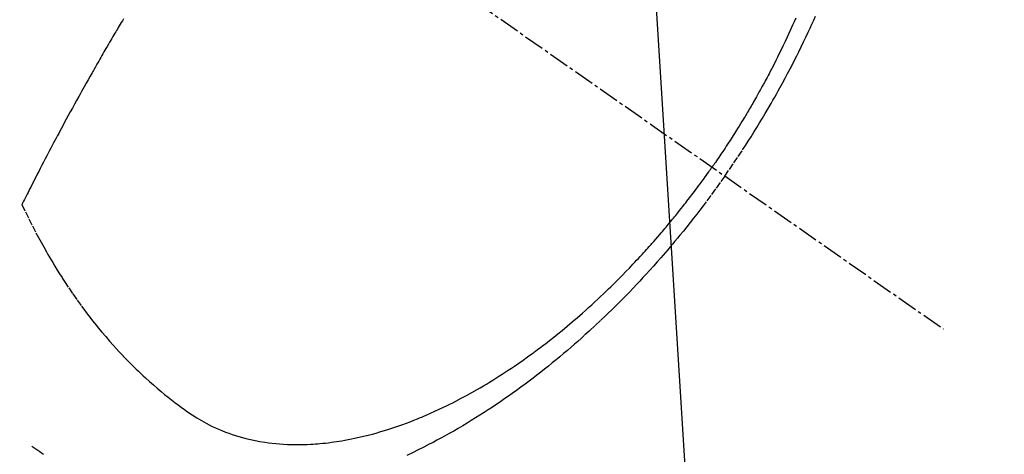
# Model space of a CAD drawing. Units: millimetres. Extents: x -109 to 26472, y -120 to 8847.
# Drawn here: x 15561 to 15598, y 7080 to 7096 of the extents above; entities that cross this region are included whole.
import ezdxf

# ---------------------------------------------------------------- set-up
doc = ezdxf.new("R2010")
doc.units = ezdxf.units.MM
doc.linetypes.add('CENTER2', pattern=[1.125, 0.75, -0.125, 0.125, -0.125])
doc.linetypes.add('HIDDEN', pattern=[0.375, 0.25, -0.125])
doc.layers.get('DEFPOINTS').update_dxf_attribs({"color": 146})
doc.layers.add('150-機器', color=8, linetype='Continuous')
doc.layers.add('160-文字', color=254, linetype='Continuous')
doc.styles.add('KH001', font='txt')
doc.dimstyles.new('KH1xx015', dxfattribs={"dimscale": 10, "dimtxt": 3.8, "dimasz": 0.8, "dimexe": 0.3, "dimexo": 1.2, "dimgap": 0.5, "dimtad": 3, "dimdec": 1, "dimdsep": 46, "dimlunit": 6, "dimtxsty": 'KH001', "dimblk": 'DOT', "dimcen": 1, "dimdle": 1, "dimclrd": 256, "dimclre": 256, "dimclrt": 256, "dimadec": 0, "dimazin": 0, "dimtfac": 1, "dimtdec": 1, "dimtix": 1, "dimtmove": 2, "dimatfit": 3, "dimldrblk": 'CLOSEDBLANK', "dimfxl": 1, "dimtolj": 1, "dimtzin": 0, "dimlwd": -1, "dimlwe": -1, "dimarcsym": 0})
doc.dimstyles.new('KH1xx030', dxfattribs={"dimscale": 30, "dimtxt": 2, "dimasz": 0.6, "dimexe": 0.3, "dimexo": 1.2, "dimgap": 0.5, "dimtad": 3, "dimdec": 1, "dimdsep": 46, "dimlunit": 6, "dimtxsty": 'KH001', "dimblk": 'DOT', "dimcen": 1, "dimdle": 1, "dimclrd": 256, "dimclre": 256, "dimclrt": 256, "dimadec": 0, "dimazin": 0, "dimtfac": 1, "dimtdec": 1, "dimtix": 1, "dimtmove": 2, "dimatfit": 3, "dimldrblk": 'CLOSEDBLANK', "dimfxl": 1, "dimtolj": 1, "dimtzin": 0, "dimlwd": -1, "dimlwe": -1, "dimarcsym": 0})

# ---------------------------------------------------------------- blocks, each defined once
blk = doc.blocks.new('F402_H')
at = {"layer": '150-機器', "color": 13, "linetype": 'CENTER2'}
blk.add_line((0, 0), (-244.018, -170.863), dxfattribs=at)
at = {"layer": '150-機器', "color": 13, "linetype": 'HIDDEN'}
for points in [[(-235.921, -165.194), (-236.088, -164.951), (-236.254, -164.708), (-236.419, -164.464), (-236.581, -164.219), (-236.686, -164.058), (-236.789, -163.897), (-236.892, -163.735), (-236.994, -163.572), (-237.1, -163.399), (-237.206, -163.226), (-237.311, -163.052), (-237.415, -162.878), (-237.488, -162.754), (-237.56, -162.631), (-237.632, -162.507), (-237.703, -162.383), (-237.768, -162.269), (-237.832, -162.155), (-237.896, -162.04), (-237.959, -161.925), (-238.056, -161.748), (-238.152, -161.571), (-238.246, -161.393), (-238.34, -161.214), (-238.422, -161.057), (-238.503, -160.899), (-238.583, -160.741), (-238.662, -160.583), (-238.75, -160.403), (-238.838, -160.223), (-238.924, -160.042), (-239.009, -159.861), (-239.078, -159.712), (-239.146, -159.563), (-239.213, -159.414), (-239.28, -159.264)], [(-238.545, -159.338), (-238.487, -159.471), (-238.429, -159.603), (-238.38, -159.713), (-238.33, -159.824), (-238.28, -159.935), (-238.229, -160.045), (-238.152, -160.21), (-238.073, -160.375), (-237.994, -160.54), (-237.913, -160.704), (-237.87, -160.792), (-237.826, -160.88), (-237.782, -160.968), (-237.738, -161.056), (-237.693, -161.143), (-237.648, -161.231), (-237.603, -161.318), (-237.557, -161.406), (-237.523, -161.471), (-237.488, -161.537), (-237.453, -161.602), (-237.418, -161.667), (-237.401, -161.699), (-237.384, -161.73), (-237.367, -161.762), (-237.35, -161.793), (-237.295, -161.892), (-237.241, -161.991), (-237.186, -162.09), (-237.131, -162.188), (-237.094, -162.253), (-237.058, -162.318), (-237.021, -162.383), (-236.983, -162.448), (-236.952, -162.501), (-236.921, -162.555), (-236.89, -162.609), (-236.859, -162.662), (-236.827, -162.716), (-236.796, -162.77), (-236.764, -162.824), (-236.733, -162.877), (-236.701, -162.931), (-236.668, -162.984), (-236.636, -163.038), (-236.604, -163.091), (-236.552, -163.177), (-236.499, -163.262), (-236.447, -163.347), (-236.394, -163.432), (-236.354, -163.495), (-236.314, -163.559), (-236.274, -163.622), (-236.234, -163.686), (-236.193, -163.749), (-236.153, -163.812), (-236.112, -163.875), (-236.071, -163.938), (-236.023, -164.012), (-235.975, -164.085), (-235.927, -164.158), (-235.879, -164.231), (-235.844, -164.283), (-235.809, -164.335), (-235.774, -164.387), (-235.739, -164.439), (-235.697, -164.501), (-235.655, -164.564), (-235.612, -164.626), (-235.57, -164.688), (-235.539, -164.732), (-235.509, -164.775), (-235.478, -164.819), (-235.448, -164.862)], [(-213.647, -159.363), (-213.605, -159.434), (-213.566, -159.498), (-213.528, -159.563), (-213.49, -159.627), (-213.452, -159.691), (-213.422, -159.743), (-213.391, -159.794), (-213.361, -159.845), (-213.33, -159.897), (-213.292, -159.961), (-213.255, -160.025), (-213.217, -160.09), (-213.179, -160.154), (-213.134, -160.231), (-213.089, -160.309), (-213.044, -160.386), (-212.999, -160.464), (-212.962, -160.528), (-212.924, -160.593), (-212.887, -160.657), (-212.85, -160.722), (-212.809, -160.793), (-212.769, -160.864), (-212.728, -160.935), (-212.687, -161.006), (-212.662, -161.051), (-212.636, -161.096), (-212.61, -161.141), (-212.584, -161.186), (-212.559, -161.232), (-212.533, -161.277), (-212.507, -161.322), (-212.482, -161.368), (-212.409, -161.497), (-212.336, -161.626), (-212.263, -161.755), (-212.191, -161.884), (-212.14, -161.975), (-212.09, -162.065), (-212.04, -162.156), (-211.989, -162.246), (-211.911, -162.388), (-211.833, -162.531), (-211.754, -162.673), (-211.676, -162.815), (-211.603, -162.951), (-211.529, -163.086), (-211.456, -163.222), (-211.383, -163.358), (-211.337, -163.442), (-211.292, -163.526), (-211.247, -163.61), (-211.202, -163.694), (-211.154, -163.785), (-211.106, -163.875), (-211.058, -163.966), (-211.01, -164.057), (-210.959, -164.154), (-210.909, -164.251), (-210.858, -164.347), (-210.807, -164.444), (-210.747, -164.56), (-210.686, -164.677), (-210.626, -164.793), (-210.566, -164.909), (-210.509, -165.019), (-210.453, -165.129), (-210.396, -165.239), (-210.34, -165.349), (-210.298, -165.433), (-210.255, -165.517), (-210.213, -165.601), (-210.17, -165.685), (-210.141, -165.743), (-210.112, -165.801), (-210.083, -165.859), (-210.054, -165.917), (-210.018, -165.988), (-209.982, -166.059), (-209.947, -166.13), (-209.912, -166.201), (-209.905, -166.214), (-209.899, -166.227), (-209.893, -166.24), (-209.887, -166.253)], [(-235.921, -165.194), (-235.75, -165.434), (-235.578, -165.673), (-235.405, -165.911), (-235.23, -166.148), (-235.115, -166.301), (-234.999, -166.453), (-234.882, -166.605), (-234.764, -166.756), (-234.638, -166.916), (-234.512, -167.075), (-234.384, -167.233), (-234.256, -167.39), (-234.165, -167.501), (-234.073, -167.611), (-233.982, -167.721), (-233.889, -167.83), (-233.804, -167.93), (-233.719, -168.029), (-233.633, -168.128), (-233.547, -168.227), (-233.414, -168.378), (-233.28, -168.529), (-233.145, -168.679), (-233.009, -168.828), (-232.889, -168.959), (-232.769, -169.089), (-232.647, -169.218), (-232.525, -169.347), (-232.387, -169.491), (-232.248, -169.635), (-232.107, -169.777), (-231.966, -169.919), (-231.85, -170.035), (-231.733, -170.15), (-231.616, -170.264), (-231.498, -170.378), (-231.304, -170.562), (-231.109, -170.745), (-230.913, -170.927), (-230.715, -171.107), (-230.594, -171.215), (-230.474, -171.322), (-230.352, -171.428), (-230.23, -171.534), (-230.091, -171.654), (-229.951, -171.772), (-229.81, -171.89), (-229.669, -172.007), (-229.528, -172.122), (-229.386, -172.237), (-229.244, -172.35), (-229.101, -172.463), (-228.959, -172.574), (-228.816, -172.684), (-228.672, -172.793), (-228.528, -172.902), (-228.366, -173.021), (-228.203, -173.14), (-228.039, -173.257), (-227.875, -173.373), (-227.774, -173.443), (-227.674, -173.513), (-227.573, -173.582), (-227.472, -173.65), (-227.316, -173.754), (-227.16, -173.857), (-227.003, -173.959), (-226.845, -174.06), (-226.688, -174.159), (-226.531, -174.256), (-226.373, -174.353), (-226.214, -174.448), (-226.046, -174.547), (-225.878, -174.644), (-225.709, -174.74), (-225.539, -174.834), (-225.398, -174.911), (-225.257, -174.987), (-225.115, -175.063), (-224.973, -175.137), (-224.766, -175.243), (-224.558, -175.346), (-224.349, -175.448), (-224.139, -175.547)], [(-210.687, -175.511), (-210.616, -175.464), (-210.545, -175.417), (-210.475, -175.369), (-210.405, -175.32), (-210.366, -175.293), (-210.327, -175.265), (-210.289, -175.238), (-210.25, -175.21)], [(-209.887, -166.253), (-210.013, -166.514), (-210.141, -166.775), (-210.271, -167.034), (-210.403, -167.292), (-210.498, -167.469), (-210.594, -167.646), (-210.691, -167.822), (-210.79, -167.996), (-210.848, -168.097), (-210.907, -168.197), (-210.966, -168.297), (-211.025, -168.397), (-211.11, -168.537), (-211.195, -168.677), (-211.282, -168.816), (-211.37, -168.955), (-211.394, -168.992), (-211.418, -169.029), (-211.442, -169.066), (-211.466, -169.103), (-211.619, -169.334), (-211.775, -169.563), (-211.934, -169.791), (-212.096, -170.016), (-212.18, -170.131), (-212.265, -170.245), (-212.351, -170.358), (-212.438, -170.471), (-212.505, -170.557), (-212.574, -170.643), (-212.642, -170.728), (-212.712, -170.813), (-212.849, -170.98), (-212.989, -171.146), (-213.13, -171.31), (-213.273, -171.472), (-213.376, -171.585), (-213.479, -171.698), (-213.584, -171.809), (-213.689, -171.919), (-213.795, -172.028), (-213.901, -172.136), (-214.008, -172.242), (-214.116, -172.348), (-214.202, -172.431), (-214.289, -172.514), (-214.377, -172.596), (-214.465, -172.677), (-214.608, -172.806), (-214.753, -172.934), (-214.899, -173.06), (-215.047, -173.184), (-215.172, -173.286), (-215.298, -173.388), (-215.424, -173.488), (-215.552, -173.587), (-215.668, -173.675), (-215.785, -173.762), (-215.904, -173.848), (-216.023, -173.932), (-216.19, -174.046), (-216.361, -174.155), (-216.534, -174.259), (-216.711, -174.358), (-216.823, -174.416), (-216.936, -174.472), (-217.051, -174.526), (-217.166, -174.577), (-217.293, -174.63), (-217.42, -174.68), (-217.548, -174.727), (-217.678, -174.772), (-217.801, -174.812), (-217.925, -174.85), (-218.05, -174.885), (-218.175, -174.918), (-218.35, -174.96), (-218.526, -174.997), (-218.703, -175.03), (-218.88, -175.059), (-219.015, -175.078), (-219.15, -175.094), (-219.285, -175.108), (-219.42, -175.12), (-219.569, -175.131), (-219.719, -175.139), (-219.868, -175.144), (-220.017, -175.146), (-220.161, -175.146), (-220.304, -175.144), (-220.447, -175.139), (-220.591, -175.132), (-220.674, -175.128), (-220.757, -175.122), (-220.84, -175.116), (-220.924, -175.109), (-221.029, -175.099), (-221.135, -175.088), (-221.241, -175.076), (-221.346, -175.062), (-221.442, -175.049), (-221.539, -175.035), (-221.635, -175.02), (-221.731, -175.004), (-221.851, -174.984), (-221.97, -174.961), (-222.089, -174.938), (-222.208, -174.914), (-222.374, -174.877), (-222.54, -174.839), (-222.704, -174.798), (-222.869, -174.755), (-223.003, -174.718), (-223.137, -174.679), (-223.271, -174.64), (-223.405, -174.598), (-223.552, -174.551), (-223.699, -174.502), (-223.845, -174.452), (-223.99, -174.4), (-224.128, -174.349), (-224.264, -174.298), (-224.401, -174.245), (-224.536, -174.19), (-224.617, -174.157), (-224.697, -174.124), (-224.777, -174.091), (-224.857, -174.056), (-225.018, -173.986), (-225.179, -173.913), (-225.339, -173.839), (-225.499, -173.763), (-225.615, -173.707), (-225.73, -173.65), (-225.846, -173.593), (-225.96, -173.534), (-226.158, -173.43), (-226.355, -173.325), (-226.551, -173.216), (-226.746, -173.106), (-226.862, -173.039), (-226.978, -172.971), (-227.093, -172.902), (-227.208, -172.832), (-227.324, -172.761), (-227.439, -172.689), (-227.554, -172.616), (-227.669, -172.542), (-227.785, -172.467), (-227.9, -172.391), (-228.015, -172.314), (-228.13, -172.237), (-228.292, -172.126), (-228.453, -172.014), (-228.613, -171.9), (-228.772, -171.784), (-228.806, -171.759), (-228.84, -171.734), (-228.875, -171.708), (-228.909, -171.683), (-229, -171.614), (-229.091, -171.546), (-229.182, -171.477), (-229.273, -171.408), (-229.429, -171.287), (-229.584, -171.165), (-229.738, -171.041), (-229.891, -170.917), (-230.081, -170.759), (-230.271, -170.599), (-230.458, -170.438), (-230.645, -170.275), (-230.761, -170.172), (-230.876, -170.068), (-230.991, -169.964), (-231.105, -169.859), (-231.211, -169.761), (-231.316, -169.662), (-231.421, -169.562), (-231.525, -169.463), (-231.612, -169.378), (-231.699, -169.294), (-231.786, -169.209), (-231.872, -169.124), (-232.001, -168.994), (-232.129, -168.864), (-232.257, -168.733), (-232.384, -168.602), (-232.451, -168.531), (-232.519, -168.459), (-232.587, -168.388), (-232.654, -168.316), (-232.721, -168.244), (-232.788, -168.172), (-232.855, -168.1), (-232.921, -168.027), (-232.971, -167.972), (-233.02, -167.917), (-233.07, -167.862), (-233.119, -167.807), (-233.143, -167.78), (-233.167, -167.753), (-233.191, -167.726), (-233.214, -167.699), (-233.289, -167.614), (-233.363, -167.529), (-233.437, -167.444), (-233.511, -167.359), (-233.559, -167.302), (-233.608, -167.245), (-233.656, -167.188), (-233.704, -167.131), (-233.744, -167.084), (-233.784, -167.036), (-233.823, -166.988), (-233.863, -166.941), (-233.903, -166.893), (-233.943, -166.845), (-233.982, -166.797), (-234.022, -166.749), (-234.061, -166.7), (-234.101, -166.652), (-234.14, -166.603), (-234.179, -166.554), (-234.241, -166.476), (-234.303, -166.398), (-234.365, -166.32), (-234.427, -166.241), (-234.473, -166.182), (-234.519, -166.122), (-234.565, -166.063), (-234.611, -166.003), (-234.656, -165.944), (-234.702, -165.884), (-234.747, -165.824), (-234.793, -165.764), (-234.845, -165.694), (-234.898, -165.624), (-234.95, -165.554), (-235.002, -165.483), (-235.039, -165.433), (-235.076, -165.382), (-235.113, -165.332), (-235.149, -165.281), (-235.194, -165.22), (-235.238, -165.159), (-235.282, -165.098), (-235.325, -165.036), (-235.356, -164.993), (-235.387, -164.949), (-235.417, -164.906), (-235.448, -164.862)]]:
    blk.add_lwpolyline(points, dxfattribs=at)
blk = doc.blocks.new('_Dot')
at = {"color": 0, "linetype": 'ByBlock', "lineweight": -2}
blk.add_line((-0.5, 0), (-1, 0), dxfattribs=at)
at = {"color": 0, "linetype": 'ByBlock', "const_width": 0.5}
blk.add_lwpolyline([(-0.25, 0, 1), (0.25, 0, 1)], format="xyb", close=True, dxfattribs=at)
blk = doc.blocks.new('*D18531')
at = {"layer": 'DEFPOINTS', "transparency": 16777216}
for p, q in [((15551.608, 7203.346), (15551.608, 6999.457)), ((15661.608, 7203.346), (15661.608, 6999.457)), ((15653.608, 7002.457), (15559.608, 7002.457))]:
    blk.add_line(p, q, dxfattribs=at)
at = {"layer": 'DEFPOINTS', "color": 0, "transparency": 16777216}
for p in [(15551.608, 7215.346), (15661.608, 7215.346), (15551.608, 7002.457)]:
    blk.add_point(p, dxfattribs=at)
at = {"layer": 'DEFPOINTS', "transparency": 16777216, "xscale": 8, "yscale": 8, "zscale": 8, "rotation": 180}
blk.add_blockref('_Dot', (15551.608, 7002.457), dxfattribs=at)
at = {"layer": 'DEFPOINTS', "transparency": 16777216, "xscale": 8, "yscale": 8, "zscale": 8}
blk.add_blockref('_Dot', (15661.608, 7002.457), dxfattribs=at)
at = {"layer": 'DEFPOINTS', "transparency": 16777216, "insert": (15606.608, 7026.457), "char_height": 38, "attachment_point": 5, "style": 'KH001'}
blk.add_mtext('\\A1;110', dxfattribs=at)
blk = doc.blocks.new('_ClosedBlank')
at = {"color": 0, "linetype": 'ByBlock', "lineweight": -2}
for p, q in [((-1, 0.1667), (0, 0)), ((-1, 0.1667), (-1, -0.1667)), ((0, 0), (-1, -0.1667))]:
    blk.add_line(p, q, dxfattribs=at)

msp = doc.modelspace()

# ---------------------------------------------------------------- block references
at = {"layer": '150-機器', "xscale": -1}
msp.add_blockref('F402_H', (15351.623, 7255.556), dxfattribs=at)

# ---------------------------------------------------------------- dimensions: what is measured, and where the dimension line sits
at = {"layer": 'DEFPOINTS'}
dim = msp.add_linear_dim(base=(15551.608, 7002.457), p1=(15661.608, 7215.346), p2=(15551.608, 7215.346), dimstyle='KH1xx015', dxfattribs=at)
dim.commit()
dim.dimension.update_dxf_attribs({"geometry": '*D18531', "text_midpoint": (15606.608, 7026.457)})

# ---------------------------------------------------------------- leaders
at = {"layer": '160-文字', "annotation_type": 0, "has_hookline": 1, "hookline_direction": 1}
for points, text_width in [([(15661.608, 7255.346), (16063.965, 5008.009), (16045.965, 5008.009)], 1009.949), ([(15575.526, 7248.703), (15696.784, 5301.861), (15678.784, 5301.861)], 1266.091)]:
    msp.add_leader(points, dimstyle='KH1xx030', override={"dimgap": 0.5, "dimtad": 1}, dxfattribs=dict(at, text_width=text_width))

doc.saveas('drawing.dxf')
